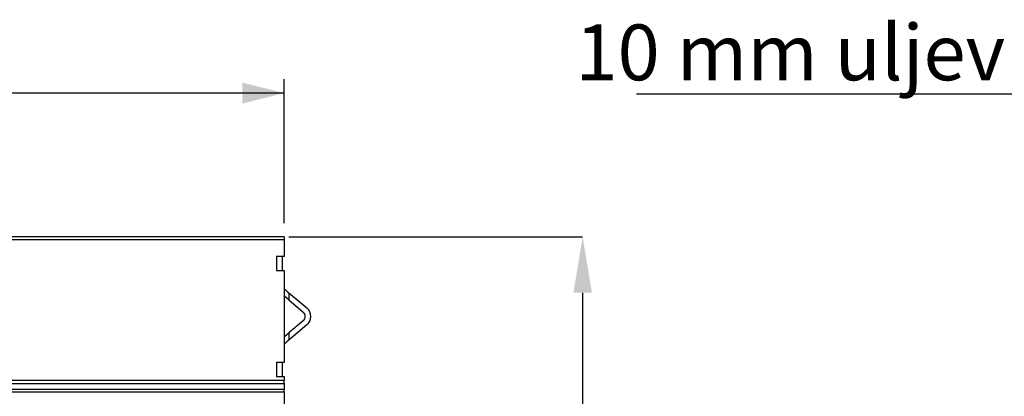
# Model space of a CAD drawing. Units: millimetres. Extents: x 6221 to 17217, y -399 to 3963.
# Drawn here: x 9333 to 10040, y 2176 to 2446 of the extents above; entities that cross this region are included whole.
import ezdxf

# ---------------------------------------------------------------- set-up
doc = ezdxf.new("R2010")
doc.units = ezdxf.units.MM
doc.layers.add('ACO_DIMS', color=8, linetype='CONTINUOUS')
doc.layers.add('ACO_DRAINAGE', color=7, linetype='CONTINUOUS')
doc.styles.add('SLDTEXTSTYLE0', font='TXT', dxfattribs={"width": 0.605})

# ---------------------------------------------------------------- blocks, each defined once
blk = doc.blocks.new('ACO_-_32994_-_FRONT')
at = {"layer": 'ACO_DRAINAGE', "linetype": 'Continuous'}
for p, q in [((905, 452), (-1105, 452)), ((905, 449.95), (-1105, 449.95)), ((905, 452), (905, 449.95)), ((905, 449.95), (905, 438)), ((905, 438), (899.5, 438)), ((899.5, 438), (899.5, 428)), ((903.5, 438), (903.5, 428)), ((899.5, 428), (905, 428)), ((905, 428), (905, 362)), ((904.93, 414.78), (906.03, 413.85)), ((906.03, 413.85), (907.13, 412.93)), ((907.13, 412.93), (908.23, 412.01)), ((908.23, 412.01), (908.23, 406.79)), ((908.23, 412.01), (921.2, 401.13)), ((905.33, 409.22), (905, 409.5)), ((906.78, 408), (905.33, 409.22)), ((908.23, 406.79), (906.78, 408)), ((908.23, 406.79), (918.63, 398.06)), ((918.63, 391.94), (908.23, 383.21)), ((921.2, 388.87), (908.23, 377.99)), ((905.33, 380.78), (906.78, 382)), ((906.78, 382), (908.23, 383.21)), ((908.23, 383.21), (908.23, 377.99)), ((906.03, 376.15), (904.93, 375.22)), ((905, 380.5), (905.33, 380.78)), ((907.13, 377.07), (906.03, 376.15)), ((908.23, 377.99), (907.13, 377.07)), ((905, 362), (899.5, 362)), ((899.5, 362), (899.5, 352)), ((903.5, 362), (903.5, 352)), ((905, 349), (-1105, 349)), ((-1105, 347), (905, 347)), ((899.5, 352), (905, 352)), ((905, 352), (905, 349)), ((905, 347), (905, 349)), ((905, 347), (905, 342.9)), ((-1105, 342.9), (905, 342.9)), ((-1105, 340.9), (905, 340.9)), ((905, 340.9), (905, 342.9)), ((905, 340.9), (905, 324.9))]:
    blk.add_line(p, q, dxfattribs=at)
for radius in [4, 8]:
    blk.add_arc((916.05, 395), radius, 310, 50, dxfattribs=at)

msp = doc.modelspace()

# ---------------------------------------------------------------- linework, layer by layer
at = {"layer": 'ACO_DIMS', "color": 3}
for p, q in [((9523.07, 2299.85), (9523.07, 2403.05)), ((9523.07, 2393.05), (7513.07, 2393.05)), ((10197.89, 2392.22), (9775.61, 2392.22)), ((9526.21, 2289.85), (9737.09, 2289.85)), ((9737.09, 2249.85), (9737.09, 2037.85))]:
    msp.add_line(p, q, dxfattribs=at)
for points in [[(9523.07, 2393.05), (9493.07, 2400.55), (9493.07, 2385.55)], [(9730.42, 2249.85), (9743.75, 2249.85), (9737.09, 2289.85)]]:
    msp.add_solid(points, dxfattribs=at)

# ---------------------------------------------------------------- block references
at = {"layer": 'ACO_DRAINAGE'}
msp.add_blockref('ACO_-_32994_-_FRONT', (8618.07, 1837.85), dxfattribs=at)

# ---------------------------------------------------------------- texts
at = {"layer": 'ACO_DIMS', "color": 3, "insert": (9984.43, 2442.22), "char_height": 40, "attachment_point": 2, "style": 'SLDTEXTSTYLE0'}
msp.add_mtext('10 mm uljevni otvor', dxfattribs=at)

doc.saveas('drawing.dxf')
